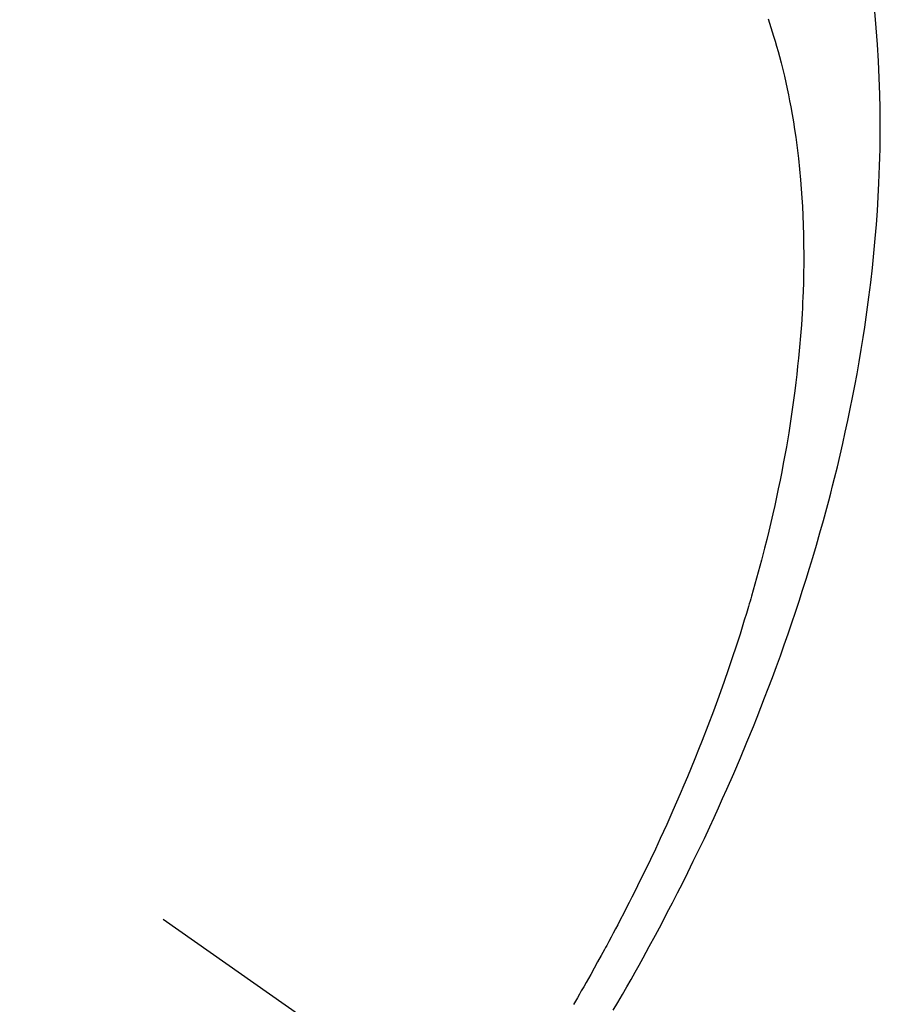
# Model space of a CAD drawing. Extents: x 27948 to 54421, y -25 to 8845.
# Drawn here: x 44022 to 44036, y 6777 to 6793 of the extents above; entities that cross this region are included whole.
import ezdxf

# ---------------------------------------------------------------- set-up
doc = ezdxf.new("R2010")
doc.units = 0
doc.header["$LTSCALE"] = 50
doc.header["$MEASUREMENT"] = 0
doc.linetypes.add('CENTER2', pattern=[1.125, 0.75, -0.125, 0.125, -0.125])
doc.linetypes.add('HIDDEN', pattern=[0.375, 0.25, -0.125])
doc.layers.get('0').update_dxf_attribs({"linetype": 'CONTINUOUS'})
doc.layers.get('DEFPOINTS').update_dxf_attribs({"color": 146, "linetype": 'CONTINUOUS'})
for name, color, linetype in [('150-機器', 8, 'CONTINUOUS'), ('160-文字', 254, 'CONTINUOUS'), ('166-寸法B', 11, 'CONTINUOUS')]:
    doc.layers.add(name, color=color, linetype=linetype)
doc.styles.add('KH001', font='txt')
doc.dimstyles.new('KH1xx015', dxfattribs={"dimscale": 10, "dimtxt": 3.8, "dimasz": 0.8, "dimexe": 0.3, "dimexo": 1.2, "dimgap": 0.5, "dimtad": 3, "dimdec": 1, "dimdsep": 46, "dimlunit": 6, "dimtxsty": 'KH001', "dimblk": 'DOT', "dimcen": 1, "dimdle": 1, "dimclrd": 256, "dimclre": 256, "dimclrt": 256, "dimadec": 0, "dimazin": 0, "dimtfac": 1, "dimtdec": 1, "dimtix": 1, "dimtmove": 2, "dimatfit": 3, "dimldrblk": 'CLOSEDBLANK', "dimfxl": 1, "dimtolj": 1, "dimtzin": 0, "dimlwd": -1, "dimlwe": -1, "dimarcsym": 0})
doc.dimstyles.new('KH1xx030', dxfattribs={"dimscale": 30, "dimtxt": 2, "dimasz": 0.6, "dimexe": 0.3, "dimexo": 1.2, "dimgap": 0.5, "dimtad": 3, "dimdec": 1, "dimdsep": 46, "dimlunit": 6, "dimtxsty": 'KH001', "dimblk": 'DOT', "dimcen": 1, "dimdle": 1, "dimclrd": 256, "dimclre": 256, "dimclrt": 256, "dimadec": 0, "dimazin": 0, "dimtfac": 1, "dimtdec": 1, "dimtix": 1, "dimtmove": 2, "dimatfit": 3, "dimldrblk": 'CLOSEDBLANK', "dimfxl": 1, "dimtolj": 1, "dimtzin": 0, "dimlwd": -1, "dimlwe": -1, "dimarcsym": 0})

# ---------------------------------------------------------------- blocks, each defined once
blk = doc.blocks.new('F402_H')
at = {"layer": '150-機器', "color": 13, "linetype": 'CENTER2'}
blk.add_line((0, 0), (-244.018, -170.863), dxfattribs=at)
at = {"layer": '150-機器', "color": 13, "linetype": 'HIDDEN'}
for points in [[(-237.488, -162.754), (-237.56, -162.631), (-237.632, -162.507), (-237.703, -162.383), (-237.768, -162.269), (-237.832, -162.155), (-237.896, -162.04), (-237.959, -161.925), (-238.056, -161.748), (-238.152, -161.571), (-238.246, -161.393), (-238.34, -161.214), (-238.422, -161.057), (-238.503, -160.899), (-238.583, -160.741), (-238.662, -160.583), (-238.75, -160.403), (-238.838, -160.223), (-238.924, -160.042), (-239.009, -159.861), (-239.078, -159.712), (-239.146, -159.563), (-239.213, -159.414), (-239.28, -159.264), (-239.387, -159.019), (-239.492, -158.773), (-239.595, -158.527), (-239.697, -158.279), (-239.757, -158.129), (-239.816, -157.979), (-239.875, -157.828), (-239.933, -157.677), (-239.998, -157.506), (-240.061, -157.334), (-240.124, -157.161), (-240.185, -156.988), (-240.245, -156.817), (-240.304, -156.644), (-240.363, -156.472), (-240.42, -156.299), (-240.475, -156.127), (-240.53, -155.955), (-240.583, -155.783), (-240.635, -155.61), (-240.693, -155.417), (-240.748, -155.223), (-240.803, -155.029), (-240.855, -154.835), (-240.887, -154.717), (-240.917, -154.599), (-240.948, -154.48), (-240.977, -154.362), (-241.022, -154.18), (-241.065, -153.998), (-241.107, -153.815), (-241.148, -153.633), (-241.187, -153.451), (-241.225, -153.27), (-241.262, -153.089), (-241.297, -152.907), (-241.333, -152.716), (-241.366, -152.524), (-241.399, -152.333), (-241.429, -152.141), (-241.454, -151.982), (-241.477, -151.823), (-241.499, -151.664), (-241.52, -151.505), (-241.549, -151.275), (-241.575, -151.044), (-241.599, -150.812), (-241.621, -150.581), (-241.638, -150.362), (-241.654, -150.144), (-241.667, -149.925), (-241.678, -149.706), (-241.684, -149.572), (-241.689, -149.437), (-241.693, -149.303), (-241.696, -149.169), (-241.699, -148.954), (-241.699, -148.739), (-241.697, -148.525), (-241.693, -148.31), (-241.684, -148.047), (-241.672, -147.784), (-241.656, -147.522), (-241.636, -147.26), (-241.613, -147.002)], [(-239.93, -147.115), (-239.974, -147.252), (-240.017, -147.389), (-240.041, -147.469), (-240.064, -147.549), (-240.087, -147.629), (-240.109, -147.71), (-240.135, -147.812), (-240.161, -147.916), (-240.186, -148.019), (-240.209, -148.122), (-240.23, -148.218), (-240.25, -148.313), (-240.269, -148.408), (-240.287, -148.504), (-240.308, -148.624), (-240.328, -148.743), (-240.347, -148.863), (-240.365, -148.984), (-240.387, -149.152), (-240.408, -149.32), (-240.426, -149.489), (-240.442, -149.658), (-240.453, -149.797), (-240.462, -149.937), (-240.471, -150.076), (-240.477, -150.216), (-240.483, -150.37), (-240.488, -150.525), (-240.49, -150.679), (-240.491, -150.834), (-240.491, -150.98), (-240.489, -151.126), (-240.486, -151.273), (-240.481, -151.419), (-240.478, -151.505), (-240.474, -151.592), (-240.47, -151.679), (-240.465, -151.765), (-240.454, -151.941), (-240.441, -152.117), (-240.426, -152.293), (-240.409, -152.469), (-240.396, -152.597), (-240.382, -152.725), (-240.367, -152.853), (-240.351, -152.981), (-240.322, -153.203), (-240.29, -153.424), (-240.255, -153.645), (-240.218, -153.866), (-240.194, -153.998), (-240.17, -154.13), (-240.145, -154.262), (-240.119, -154.394), (-240.091, -154.527), (-240.063, -154.66), (-240.034, -154.793), (-240.004, -154.926), (-239.973, -155.061), (-239.941, -155.195), (-239.908, -155.329), (-239.875, -155.464), (-239.826, -155.654), (-239.775, -155.844), (-239.723, -156.033), (-239.669, -156.222), (-239.657, -156.263), (-239.645, -156.303), (-239.633, -156.344), (-239.62, -156.385), (-239.587, -156.494), (-239.554, -156.603), (-239.521, -156.712), (-239.487, -156.821), (-239.426, -157.009), (-239.365, -157.196), (-239.301, -157.383), (-239.236, -157.57), (-239.153, -157.803), (-239.068, -158.035), (-238.98, -158.267), (-238.891, -158.498), (-238.834, -158.642), (-238.776, -158.786), (-238.717, -158.929), (-238.658, -159.073), (-238.602, -159.205), (-238.545, -159.338), (-238.487, -159.471), (-238.429, -159.603), (-238.38, -159.713), (-238.33, -159.824), (-238.28, -159.935), (-238.229, -160.045), (-238.152, -160.21), (-238.073, -160.375), (-237.994, -160.54), (-237.913, -160.704), (-237.87, -160.792), (-237.826, -160.88), (-237.782, -160.968), (-237.738, -161.056), (-237.693, -161.143), (-237.648, -161.231), (-237.603, -161.318), (-237.557, -161.406), (-237.523, -161.471), (-237.488, -161.537), (-237.453, -161.602), (-237.418, -161.667), (-237.401, -161.699), (-237.384, -161.73), (-237.367, -161.762), (-237.35, -161.793), (-237.295, -161.892), (-237.241, -161.991), (-237.186, -162.09), (-237.131, -162.188), (-237.094, -162.253), (-237.058, -162.318), (-237.021, -162.383), (-236.983, -162.448), (-236.952, -162.501), (-236.921, -162.555), (-236.89, -162.609), (-236.859, -162.662)]]:
    blk.add_lwpolyline(points, dxfattribs=at)
blk = doc.blocks.new('_ClosedBlank')
at = {"color": 0, "linetype": 'ByBlock', "lineweight": -2}
for p, q in [((-1, 0.16667), (0, 0)), ((-1, 0.16667), (-1, -0.16667)), ((0, 0), (-1, -0.16667))]:
    blk.add_line(p, q, dxfattribs=at)
blk = doc.blocks.new('_Dot')
at = {"color": 0, "linetype": 'ByBlock', "lineweight": -2}
blk.add_line((-0.5, 0), (-1, 0), dxfattribs=at)
at = {"color": 0, "linetype": 'ByBlock', "const_width": 0.5}
blk.add_lwpolyline([(-0.25, 0, 1), (0.25, 0, 1)], format="xyb", close=True, dxfattribs=at)
blk = doc.blocks.new('*D307')
at = {"layer": 'DEFPOINTS', "transparency": 16777216}
for p, q in [((44014.297, 6927.942), (44014.297, 6684.053)), ((44134.297, 6872.942), (44134.297, 6684.053)), ((44126.297, 6687.053), (44022.297, 6687.053))]:
    blk.add_line(p, q, dxfattribs=at)
at = {"layer": 'DEFPOINTS', "color": 0, "lineweight": -2, "transparency": 16777216}
for p in [(44014.297, 6939.942), (44134.297, 6884.942), (44014.297, 6687.053)]:
    blk.add_point(p, dxfattribs=at)
at = {"layer": 'DEFPOINTS', "transparency": 16777216, "xscale": 8, "yscale": 8, "zscale": 8, "rotation": 180}
blk.add_blockref('_Dot', (44014.297, 6687.053), dxfattribs=at)
at = {"layer": 'DEFPOINTS', "transparency": 16777216, "xscale": 8, "yscale": 8, "zscale": 8}
blk.add_blockref('_Dot', (44134.297, 6687.053), dxfattribs=at)
at = {"layer": 'DEFPOINTS', "transparency": 16777216, "insert": (44074.297, 6711.053), "char_height": 38, "attachment_point": 5, "style": 'KH001'}
blk.add_mtext('\\A1;120', dxfattribs=at)
blk = doc.blocks.new('*D308')
at = {"layer": '166-寸法B', "transparency": 16777216}
for p, q in [((44223.565, 7171.702), (44223.565, 7009.942)), ((43912.746, 7009.942), (44232.565, 7009.942)), ((44223.565, 6752.942), (44223.565, 6991.942)), ((43942.746, 6734.942), (44232.565, 6734.942))]:
    blk.add_line(p, q, dxfattribs=at)
at = {"layer": 'DEFPOINTS', "color": 0, "lineweight": -2, "transparency": 16777216}
for p in [(43876.746, 7009.942), (44223.565, 7009.942), (43906.746, 6734.942)]:
    blk.add_point(p, dxfattribs=at)
at = {"layer": '166-寸法B', "transparency": 16777216, "xscale": 18, "yscale": 18, "zscale": 18}
for p, rotation in [((44223.565, 7009.942), 90), ((44223.565, 6734.942), 270)]:
    blk.add_blockref('_Dot', p, dxfattribs=dict(at, rotation=rotation))
at = {"layer": '166-寸法B', "transparency": 16777216, "insert": (44178.565, 7102.337), "char_height": 60, "attachment_point": 5, "rotation": 90, "style": 'KH001'}
blk.add_mtext('\\A1;275', dxfattribs=at)

msp = doc.modelspace()

# ---------------------------------------------------------------- block references
at = {"layer": '150-機器', "xscale": -1}
msp.add_blockref('F402_H', (43794.305, 6940.134), dxfattribs=at)

# ---------------------------------------------------------------- dimensions: what is measured, and where the dimension line sits
at = {"layer": '166-寸法B'}
dim = msp.add_linear_dim(base=(44223.565, 7009.942), p1=(43906.746, 6734.942), p2=(43876.746, 7009.942), angle=90, dimstyle='KH1xx030', override={"dimtmove": 1}, dxfattribs=at)
dim.commit()
dim.dimension.update_dxf_attribs({"geometry": '*D308', "text_midpoint": (44259.524, 7102.337), "dimtype": 128})
at = {"layer": 'DEFPOINTS'}
dim = msp.add_linear_dim(base=(44014.297, 6687.053), p1=(44134.297, 6884.942), p2=(44014.297, 6939.942), dimstyle='KH1xx015', dxfattribs=at)
dim.commit()
dim.dimension.update_dxf_attribs({"geometry": '*D307', "text_midpoint": (44074.297, 6711.053)})

# ---------------------------------------------------------------- leaders
at = {"layer": '160-文字', "annotation_type": 0, "has_hookline": 1, "hookline_direction": 1, "text_width": 1476.853}
msp.add_leader([(44035.51, 6918.728), (43587.461, 5365.898), (43569.461, 5365.898)], dimstyle='KH1xx030', override={"dimgap": 0.5, "dimtad": 1}, dxfattribs=at)

doc.saveas('drawing.dxf')
